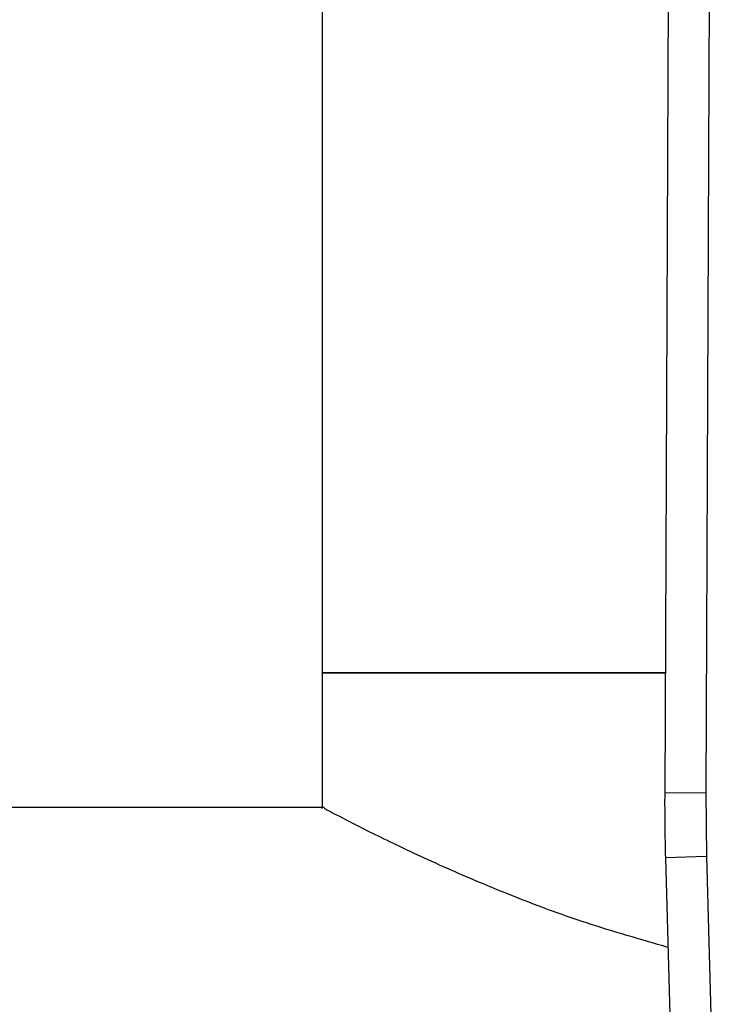
# Model space of a CAD drawing. Extents: x 0.4 to 10.6, y 0.4 to 8.1.
# Drawn here: x 7.3 to 7.4, y 5.9 to 5.9 of the extents above; entities that cross this region are included whole.
import ezdxf

# ---------------------------------------------------------------- set-up
doc = ezdxf.new("R2010")
doc.units = 0
doc.linetypes.add('SLD-SOLID', pattern=[0])
doc.layers.get('0').update_dxf_attribs({"linetype": 'CONTINUOUS'})

msp = doc.modelspace()

# ---------------------------------------------------------------- linework, layer by layer
at = {"color": 7, "linetype": 'SLD-SOLID'}
for p, q in [((7.337094449394661, 5.952696488123933), (7.337094449394661, 5.891669585236665)), ((7.359235471826934, 5.949390981052437), (7.358953708315551, 5.884021846411795)), ((7.361860119117226, 5.949379608017201), (7.361578355848196, 5.884010533276427)), ((7.337094449394661, 5.891669585236665), (7.337094449394661, 5.883009028493203)), ((7.337094449394661, 5.891669585236665), (7.337283154465962, 5.891669585236665)), ((7.358986672707037, 5.891669585236665), (7.337094449394661, 5.891669585236665)), ((7.337283154465962, 5.891669585236665), (7.358986672707037, 5.891669585236665)), ((7.358953708315551, 5.884021846411795), (7.361578355848196, 5.884010533276337)), ((7.361578355848196, 5.884010533276427), (7.361625344177199, 5.87993607409283)), ((7.337217518612125, 5.883073784711732), (7.066167093417001, 5.88307378471173)), ((7.361625344356019, 5.879936074097727), (7.359001655588871, 5.879864234999961)), ((7.359001655588871, 5.879864234999961), (7.360262421793101, 5.833818860584423)), ((7.361625344177199, 5.87993607409283), (7.36288611056027, 5.833890699681551))]:
    msp.add_line(p, q, dxfattribs=at)
msp.add_arc((7.490186085033761, 5.883456189615138), 0.131233595800537, 179.7530369620863, 181.5684211314625, dxfattribs=at)
msp.add_open_spline([(7.359158156814189, 5.874148538075271), (7.357408729962981, 5.874651258858698), (7.353789609015778, 5.875691260797984), (7.348977418741128, 5.877505767400264), (7.344640373251646, 5.879350037185521), (7.341038160540709, 5.881054036553188), (7.338563355146503, 5.882303278412067), (7.337230358065059, 5.883001878326112), (7.337221292475159, 5.883006892622769), (7.337217518612125, 5.883008979995901)], degree=3, knots=[0, 0, 0, 0, 0.136930675464687, 0.2832748768813158, 0.4332623852737132, 0.5901968339988762, 0.7524320911423322, 0.8969413585144175, 1, 1, 1, 1], dxfattribs=at)

doc.saveas('drawing.dxf')
